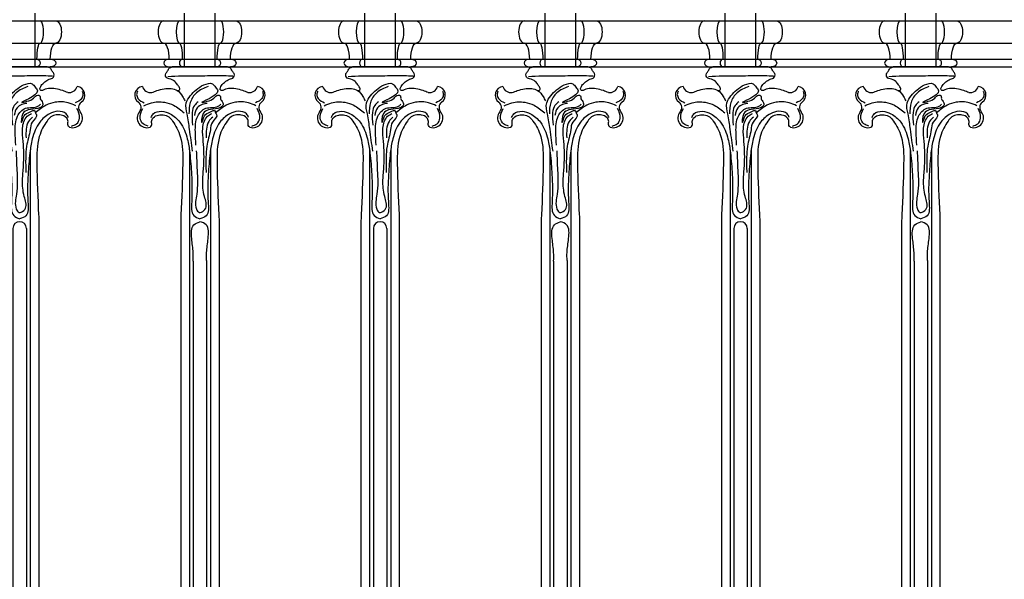
# Model space of a CAD drawing. Units: inches. Extents: x 75 to 176, y -39 to 75.
# Drawn here: x 117 to 149, y 38 to 56 of the extents above; entities that cross this region are included whole.
import ezdxf

# ---------------------------------------------------------------- set-up
doc = ezdxf.new("R2010")
doc.units = ezdxf.units.IN
doc.header["$MEASUREMENT"] = 0
doc.layers.add('_Main Draw', color=7, linetype='Continuous')
doc.layers.add('Refference Marks', color=4, linetype='Continuous', lineweight=9)

# ---------------------------------------------------------------- blocks, each defined once
blk = doc.blocks.new('x')
at = {"layer": '_Main Draw'}
for p, q in [((-0.5, 43.5), (-0.5, 45.25)), ((0.5, 43.5), (0.5, 45.25)), ((0.9, 43.5), (-0.9, 43.5)), ((-0.344, 40.79), (-0.344, 26.407)), ((0.344, 40.791), (0.344, 26.407)), ((-0.625, 38.5), (-0.625, 23.113)), ((-0.219, 38.234), (-0.219, 26.382)), ((0.219, 38.234), (0.219, 26.382)), ((0.625, 38.5), (0.625, 23.113))]:
    blk.add_line(p, q, dxfattribs=at)
for centre, radius, start, end in [((-1.839, 42.578), 0.286, 96.8654, 234.5402), ((-1.61, 42.933), 0.273, 195.2056, 279.0931), ((1.61, 42.933), 0.273, 260.9069, 344.7944), ((1.839, 42.578), 0.286, 305.4598, 83.1346), ((-2.125, 42.177), 0.207, 317.731, 54.5402), ((2.125, 42.177), 0.207, 125.4598, 222.269), ((-1.728, 41.833), 0.318, 139.9534, 288.8409), ((1.728, 41.833), 0.318, 251.1591, 40.0466), ((0, 38.234), 0.219, 0, 180)]:
    blk.add_arc(centre, radius, start, end, dxfattribs=at)
for points in [[(-0.738, 42.728), (-0.69, 42.73), (-0.654, 42.772), (-0.666, 42.818), (-0.73, 42.915), (-0.817, 43.021), (-1.002, 43.113), (-1.07, 43.135), (-1.118, 43.195), (-1.114, 43.279), (-1.082, 43.331), (-1.024, 43.419), (-0.99, 43.47), (-0.948, 43.482), (-0.9, 43.5)], [(0.738, 42.728), (0.69, 42.73), (0.654, 42.772), (0.666, 42.818), (0.751, 42.949), (0.847, 43.035), (1.002, 43.113), (1.07, 43.135), (1.118, 43.195), (1.114, 43.279), (1.082, 43.331), (1.024, 43.419), (0.99, 43.47), (0.948, 43.482), (0.9, 43.5)], [(-1.042, 43.189), (-0.59, 43.208), (-0.095, 43.208), (0.242, 43.213), (0.785, 43.218), (1.073, 43.204)], [(-2.038, 42.704), (-2.062, 42.598), (-2.019, 42.468), (-1.812, 42.329)], [(-1.567, 42.663), (-1.403, 42.724), (-1.169, 42.786), (-0.935, 42.793), (-0.742, 42.731), (-0.563, 42.531), (-0.488, 42.387)], [(-0.239, 40.754), (-0.337, 41.465), (-0.417, 41.963), (-0.446, 42.324), (-0.314, 42.553), (0.126, 42.91), (0.407, 42.946), (0.506, 42.838), (0.58, 42.719), (0.07, 42.341), (0.237, 42.377), (0.455, 42.482), (0.588, 42.579), (0.66, 42.56), (0.672, 42.454), (0.707, 42.398), (0.758, 42.261), (0.586, 42.146), (0.277, 42.095), (0.105, 41.974), (0.059, 41.682), (0.146, 41.899), (0.34, 42.032), (0.494, 42.066), (0.51, 42.001), (0.544, 41.945), (0.407, 41.701), (0.34, 41.453), (0.225, 40.909), (0.196, 40.557), (0.2, 40.054)], [(0.264, 42.854), (-0.111, 42.657), (-0.314, 42.34), (-0.359, 41.965)], [(2.038, 42.704), (2.062, 42.598), (2.019, 42.468), (1.812, 42.329)], [(-1.692, 41.57), (-1.855, 41.642), (-1.951, 41.829), (-1.865, 42.142)], [(-1.828, 42.234), (-1.581, 42.33), (-1.155, 42.344), (-0.858, 42.246), (-0.51, 42.001)], [(-1.588, 41.845), (-1.52, 41.967), (-1.248, 42.05), (-0.973, 41.973), (-0.652, 41.695), (-0.412, 41.151), (-0.332, 40.699), (-0.274, 39.987), (-0.268, 39.096), (-0.195, 38.653), (-0.001, 38.548)], [(-0.054, 42.359), (-0.175, 42.245), (-0.251, 42.016), (-0.238, 41.604)], [(0.238, 42.308), (0.073, 42.27), (-0.086, 42.169), (-0.175, 41.915)], [(-0.13, 40.943), (-0.149, 41.388), (-0.073, 41.889), (0.194, 42.15), (0.594, 42.213), (0.677, 42.283)], [(1.588, 41.845), (1.52, 41.967), (1.248, 42.05), (0.973, 41.973), (0.652, 41.695), (0.412, 41.151), (0.332, 40.699), (0.274, 39.987), (0.268, 39.096), (0.204, 38.647), (-0.001, 38.548)], [(1.828, 42.234), (1.581, 42.33), (1.155, 42.344), (0.858, 42.246), (0.51, 42.001)], [(1.692, 41.57), (1.855, 41.642), (1.951, 41.829), (1.865, 42.142)], [(-1.625, 41.532), (-1.576, 41.589), (-1.576, 41.719), (-1.522, 41.841), (-1.35, 41.929), (-1.194, 41.933), (-1.014, 41.871), (-0.892, 41.734), (-0.747, 41.497), (-0.64, 41.23), (-0.559, 40.352), (-0.617, 38.671), (-0.625, 38.5)], [(-0.117, 40.762), (-0.092, 40.128), (-0.105, 39.347), (-0.111, 38.864), (-0.022, 38.756), (0.048, 38.763), (0.188, 38.892), (0.149, 39.274), (0.093, 39.812), (0.124, 40.267), (0.111, 41.067), (0.092, 41.496), (0.245, 41.889), (0.385, 41.984)], [(0.416, 41.864), (0.289, 41.718), (0.207, 41.191)], [(1.625, 41.532), (1.576, 41.589), (1.576, 41.719), (1.522, 41.841), (1.35, 41.929), (1.194, 41.933), (1.014, 41.871), (0.892, 41.734), (0.747, 41.497), (0.64, 41.23), (0.559, 40.352), (0.617, 38.671), (0.625, 38.5)]]:
    blk.add_spline(points, degree=3, dxfattribs=at)
blk.add_open_spline([(1.567, 42.663), (1.513, 42.684), (1.383, 42.734), (1.173, 42.794), (0.945, 42.806), (0.798, 42.765), (0.74, 42.729), (0.738, 42.728)], degree=3, knots=[0, 0, 0, 0, 0.1752318, 0.4172139, 0.6512532, 0.8535998, 0.8579552, 0.8579552, 0.8579552, 0.8579552], dxfattribs=at)
blk = doc.blocks.new('y')
at = {"layer": '_Main Draw'}
for p, q in [((-0.5, 43.5), (-0.5, 45.25)), ((0.5, 43.5), (0.5, 45.25)), ((0.9, 43.5), (-0.9, 43.5)), ((-0.344, 40.79), (-0.344, 22.351)), ((0.344, 40.791), (0.344, 22.313)), ((-0.625, 38.5), (-0.625, 22.889)), ((0.625, 38.5), (0.625, 22.889)), ((-0.219, 37.169), (-0.219, 22.206)), ((0.219, 37.192), (0.219, 22.192))]:
    blk.add_line(p, q, dxfattribs=at)
for centre, radius, start, end in [((-1.839, 42.578), 0.286, 96.8654, 234.5402), ((-1.61, 42.933), 0.273, 195.2056, 279.0931), ((1.61, 42.933), 0.273, 260.9069, 344.7944), ((1.839, 42.578), 0.286, 305.4598, 83.1346), ((-2.125, 42.177), 0.207, 317.731, 54.5402), ((2.125, 42.177), 0.207, 125.4598, 222.269), ((-1.728, 41.833), 0.318, 139.9534, 288.8409), ((1.728, 41.833), 0.318, 251.1591, 40.0466)]:
    blk.add_arc(centre, radius, start, end, dxfattribs=at)
for points in [[(-0.738, 42.728), (-0.69, 42.73), (-0.654, 42.772), (-0.666, 42.818), (-0.73, 42.915), (-0.817, 43.021), (-1.002, 43.113), (-1.07, 43.135), (-1.118, 43.195), (-1.114, 43.279), (-1.082, 43.331), (-1.024, 43.419), (-0.99, 43.47), (-0.948, 43.482), (-0.9, 43.5)], [(0.738, 42.728), (0.69, 42.73), (0.654, 42.772), (0.666, 42.818), (0.751, 42.949), (0.847, 43.035), (1.002, 43.113), (1.07, 43.135), (1.118, 43.195), (1.114, 43.279), (1.082, 43.331), (1.024, 43.419), (0.99, 43.47), (0.948, 43.482), (0.9, 43.5)], [(-1.042, 43.189), (-0.59, 43.208), (-0.095, 43.208), (0.242, 43.213), (0.785, 43.218), (1.073, 43.204)], [(-2.038, 42.704), (-2.062, 42.598), (-2.019, 42.468), (-1.812, 42.329)], [(-1.567, 42.663), (-1.403, 42.724), (-1.169, 42.786), (-0.935, 42.793), (-0.742, 42.731), (-0.563, 42.531), (-0.488, 42.387)], [(-0.239, 40.754), (-0.337, 41.465), (-0.417, 41.963), (-0.446, 42.324), (-0.314, 42.553), (0.126, 42.91), (0.407, 42.946), (0.506, 42.838), (0.58, 42.719), (0.07, 42.341), (0.237, 42.377), (0.455, 42.482), (0.588, 42.579), (0.66, 42.56), (0.672, 42.454), (0.707, 42.398), (0.758, 42.261), (0.586, 42.146), (0.277, 42.095), (0.105, 41.974), (0.059, 41.682), (0.146, 41.899), (0.34, 42.032), (0.494, 42.066), (0.51, 42.001), (0.544, 41.945), (0.407, 41.701), (0.34, 41.453), (0.225, 40.909), (0.196, 40.557), (0.2, 40.054)], [(0.264, 42.854), (-0.111, 42.657), (-0.314, 42.34), (-0.359, 41.965)], [(2.038, 42.704), (2.062, 42.598), (2.019, 42.468), (1.812, 42.329)], [(-1.692, 41.57), (-1.855, 41.642), (-1.951, 41.829), (-1.865, 42.142)], [(-1.828, 42.234), (-1.581, 42.33), (-1.155, 42.344), (-0.858, 42.246), (-0.51, 42.001)], [(-1.588, 41.845), (-1.52, 41.967), (-1.248, 42.05), (-0.973, 41.973), (-0.652, 41.695), (-0.412, 41.151), (-0.332, 40.699), (-0.274, 39.987), (-0.268, 39.096), (-0.195, 38.653), (-0.001, 38.548)], [(-0.054, 42.359), (-0.175, 42.245), (-0.251, 42.016), (-0.238, 41.604)], [(0.238, 42.308), (0.073, 42.27), (-0.086, 42.169), (-0.175, 41.915)], [(-0.13, 40.943), (-0.149, 41.388), (-0.073, 41.889), (0.194, 42.15), (0.594, 42.213), (0.677, 42.283)], [(1.588, 41.845), (1.52, 41.967), (1.248, 42.05), (0.973, 41.973), (0.652, 41.695), (0.412, 41.151), (0.332, 40.699), (0.274, 39.987), (0.268, 39.096), (0.204, 38.647), (-0.001, 38.548)], [(1.828, 42.234), (1.581, 42.33), (1.155, 42.344), (0.858, 42.246), (0.51, 42.001)], [(1.692, 41.57), (1.855, 41.642), (1.951, 41.829), (1.865, 42.142)], [(-1.625, 41.532), (-1.576, 41.589), (-1.576, 41.719), (-1.522, 41.841), (-1.35, 41.929), (-1.194, 41.933), (-1.014, 41.871), (-0.892, 41.734), (-0.747, 41.497), (-0.64, 41.23), (-0.559, 40.352), (-0.617, 38.671), (-0.625, 38.5)], [(-0.117, 40.762), (-0.092, 40.128), (-0.105, 39.347), (-0.111, 38.864), (-0.022, 38.756), (0.048, 38.763), (0.188, 38.892), (0.149, 39.274), (0.093, 39.812), (0.124, 40.267), (0.111, 41.067), (0.092, 41.496), (0.245, 41.889), (0.385, 41.984)], [(0.416, 41.864), (0.289, 41.718), (0.207, 41.191)], [(1.625, 41.532), (1.576, 41.589), (1.576, 41.719), (1.522, 41.841), (1.35, 41.929), (1.194, 41.933), (1.014, 41.871), (0.892, 41.734), (0.747, 41.497), (0.64, 41.23), (0.559, 40.352), (0.617, 38.671), (0.625, 38.5)]]:
    blk.add_spline(points, degree=3, dxfattribs=at)
for points, knots in [([(1.567, 42.663), (1.513, 42.684), (1.383, 42.734), (1.173, 42.794), (0.945, 42.806), (0.798, 42.765), (0.74, 42.729), (0.738, 42.728)], [0, 0, 0, 0, 0.1752318, 0.4172139, 0.6512532, 0.8535998, 0.8579552, 0.8579552, 0.8579552, 0.8579552]), ([(-0.219, 37.169), (-0.214, 37.264), (-0.212, 37.507), (-0.275, 37.881), (-0.296, 38.338), (-0.074, 38.424), (-0.001, 38.452)], [3.055298, 3.055298, 3.055298, 3.055298, 3.343726, 3.799319, 4.247965, 4.468972, 4.468972, 4.468972, 4.468972]), ([(0.219, 37.192), (0.215, 37.279), (0.213, 37.514), (0.271, 37.88), (0.31, 38.351), (0.077, 38.427), (-0.001, 38.452)], [3.077406, 3.077406, 3.077406, 3.077406, 3.343726, 3.799319, 4.252115, 4.480462, 4.480462, 4.480462, 4.480462])]:
    blk.add_open_spline(points, degree=3, knots=knots, dxfattribs=at)

msp = doc.modelspace()

# ---------------------------------------------------------------- linework, layer by layer
at = {"layer": '_Main Draw'}
for p, q in [((87.94542, 55.84375), (168.69542, 55.84375)), ((87.94542, 55.11848), (168.69542, 55.11848)), ((87.94542, 54.59375), (168.69542, 54.59375)), ((87.94542, 54.34375), (168.69542, 54.34375))]:
    msp.add_line(p, q, dxfattribs=at)
for centre, major_axis, ratio, start_param, end_param in [((117.23958, 55.48112), (0, 0.36263), 0.29608398, 3.14159265, 6.28318531), ((121.26604, 55.48112), (0, 0.36263), 0.5008898, 0, 3.14159265), ((121.77627, 55.48112), (0, 0.36263), 0.29608398, 0, 3.14159265), ((123.11458, 55.48112), (0, 0.36263), 0.29608398, 3.14159265, 6.28318531), ((127.14104, 55.48112), (0, 0.36263), 0.5008898, 0, 3.14159265), ((127.65127, 55.48112), (0, 0.36263), 0.29608398, 0, 3.14159265), ((128.98958, 55.48112), (0, 0.36263), 0.29608398, 3.14159265, 6.28318531), ((133.01604, 55.48112), (0, 0.36263), 0.5008898, 0, 3.14159265), ((133.52627, 55.48112), (0, 0.36263), 0.29608398, 0, 3.14159265), ((134.86458, 55.48112), (0, 0.36263), 0.29608398, 3.14159265, 6.28318531), ((138.89104, 55.48112), (0, 0.36263), 0.5008898, 0, 3.14159265), ((139.40127, 55.48112), (0, 0.36263), 0.29608398, 0, 3.14159265), ((140.73958, 55.48112), (0, 0.36263), 0.29608398, 3.14159265, 6.28318531), ((144.76604, 55.48112), (0, 0.36263), 0.5008898, 0, 3.14159265), ((145.27627, 55.48112), (0, 0.36263), 0.29608398, 0, 3.14159265), ((146.61458, 55.48112), (0, 0.36263), 0.29608398, 3.14159265, 6.28318531), ((121.26604, 54.59375), (0, 0.52473), 0.3453547, 4.71238898, 6.28318531), ((121.77627, 54.59375), (0, 0.52473), 0.20325787, 4.71238898, 6.28318531), ((127.14104, 54.59375), (0, 0.52473), 0.3453547, 4.71238898, 6.28318531), ((127.65127, 54.59375), (0, 0.52473), 0.20325787, 4.71238898, 6.28318531), ((133.01604, 54.59375), (0, 0.52473), 0.3453547, 4.71238898, 6.28318531), ((133.52627, 54.59375), (0, 0.52473), 0.20325787, 4.71238898, 6.28318531), ((138.89104, 54.59375), (0, 0.52473), 0.3453547, 4.71238898, 6.28318531), ((139.40127, 54.59375), (0, 0.52473), 0.20325787, 4.71238898, 6.28318531), ((144.76604, 54.59375), (0, 0.52473), 0.3453547, 4.71238898, 6.28318531), ((145.27627, 54.59375), (0, 0.52473), 0.20325787, 4.71238898, 6.28318531), ((121.44726, 54.46875), (-0.18122, 0), 0.6897753, 4.71238898, 7.85398163), ((121.88292, 54.46875), (0, 0.125), 0.85324618, 0, 3.14159265), ((127.32226, 54.46875), (-0.18122, 0), 0.6897753, 4.71238898, 7.85398163), ((127.75792, 54.46875), (0, 0.125), 0.85324618, 0, 3.14159265), ((133.19726, 54.46875), (-0.18122, 0), 0.6897753, 4.71238898, 7.85398163), ((133.63292, 54.46875), (0, 0.125), 0.85324618, 0, 3.14159265), ((139.07226, 54.46875), (-0.18122, 0), 0.6897753, 4.71238898, 7.85398163), ((139.50792, 54.46875), (0, 0.125), 0.85324618, 0, 3.14159265), ((144.94726, 54.46875), (-0.18122, 0), 0.6897753, 4.71238898, 7.85398163), ((145.38292, 54.46875), (0, 0.125), 0.85324618, 0, 3.14159265)]:
    msp.add_ellipse(centre, major_axis=major_axis, ratio=ratio, start_param=start_param, end_param=end_param, dxfattribs=at)
at = {"layer": '_Main Draw', "extrusion": (0, 0, -1)}
for centre, major_axis, ratio, start_param, end_param in [((117.7498, 55.48112), (0, 0.36263), 0.5008898, 0, 3.14159265), ((123.6248, 55.48112), (0, 0.36263), 0.5008898, 0, 3.14159265), ((129.4998, 55.48112), (0, 0.36263), 0.5008898, 0, 3.14159265), ((135.3748, 55.48112), (0, 0.36263), 0.5008898, 0, 3.14159265), ((141.2498, 55.48112), (0, 0.36263), 0.5008898, 0, 3.14159265), ((147.1248, 55.48112), (0, 0.36263), 0.5008898, 0, 3.14159265), ((117.23958, 54.59375), (0, 0.52473), 0.20325787, 4.71238898, 6.28318531), ((117.7498, 54.59375), (0, 0.52473), 0.3453547, 4.71238898, 6.28318531), ((123.11458, 54.59375), (0, 0.52473), 0.20325787, 4.71238898, 6.28318531), ((123.6248, 54.59375), (0, 0.52473), 0.3453547, 4.71238898, 6.28318531), ((128.98958, 54.59375), (0, 0.52473), 0.20325787, 4.71238898, 6.28318531), ((129.4998, 54.59375), (0, 0.52473), 0.3453547, 4.71238898, 6.28318531), ((134.86458, 54.59375), (0, 0.52473), 0.20325787, 4.71238898, 6.28318531), ((135.3748, 54.59375), (0, 0.52473), 0.3453547, 4.71238898, 6.28318531), ((140.73958, 54.59375), (0, 0.52473), 0.20325787, 4.71238898, 6.28318531), ((141.2498, 54.59375), (0, 0.52473), 0.3453547, 4.71238898, 6.28318531), ((146.61458, 54.59375), (0, 0.52473), 0.20325787, 4.71238898, 6.28318531), ((147.1248, 54.59375), (0, 0.52473), 0.3453547, 4.71238898, 6.28318531), ((117.13292, 54.46875), (0, 0.125), 0.85324618, 0, 3.14159265), ((117.56858, 54.46875), (0.18122, 0), 0.6897753, 4.71238898, 7.85398163), ((123.00792, 54.46875), (0, 0.125), 0.85324618, 0, 3.14159265), ((123.44358, 54.46875), (0.18122, 0), 0.6897753, 4.71238898, 7.85398163), ((128.88292, 54.46875), (0, 0.125), 0.85324618, 0, 3.14159265), ((129.31858, 54.46875), (0.18122, 0), 0.6897753, 4.71238898, 7.85398163), ((134.75792, 54.46875), (0, 0.125), 0.85324618, 0, 3.14159265), ((135.19358, 54.46875), (0.18122, 0), 0.6897753, 4.71238898, 7.85398163), ((140.63292, 54.46875), (0, 0.125), 0.85324618, 0, 3.14159265), ((141.06858, 54.46875), (0.18122, 0), 0.6897753, 4.71238898, 7.85398163), ((146.50792, 54.46875), (0, 0.125), 0.85324618, 0, 3.14159265), ((146.94358, 54.46875), (0.18122, 0), 0.6897753, 4.71238898, 7.85398163)]:
    msp.add_ellipse(centre, major_axis=major_axis, ratio=ratio, start_param=start_param, end_param=end_param, dxfattribs=at)

# ---------------------------------------------------------------- block references
at = {"layer": 'Refference Marks'}
for name, p in [('x', (116.57042, 10.84375)), ('y', (122.44542, 10.84375)), ('x', (128.32042, 10.84375)), ('y', (134.19542, 10.84375)), ('x', (140.07042, 10.84375)), ('y', (145.94542, 10.84375))]:
    msp.add_blockref(name, p, dxfattribs=at)

doc.saveas('drawing.dxf')
